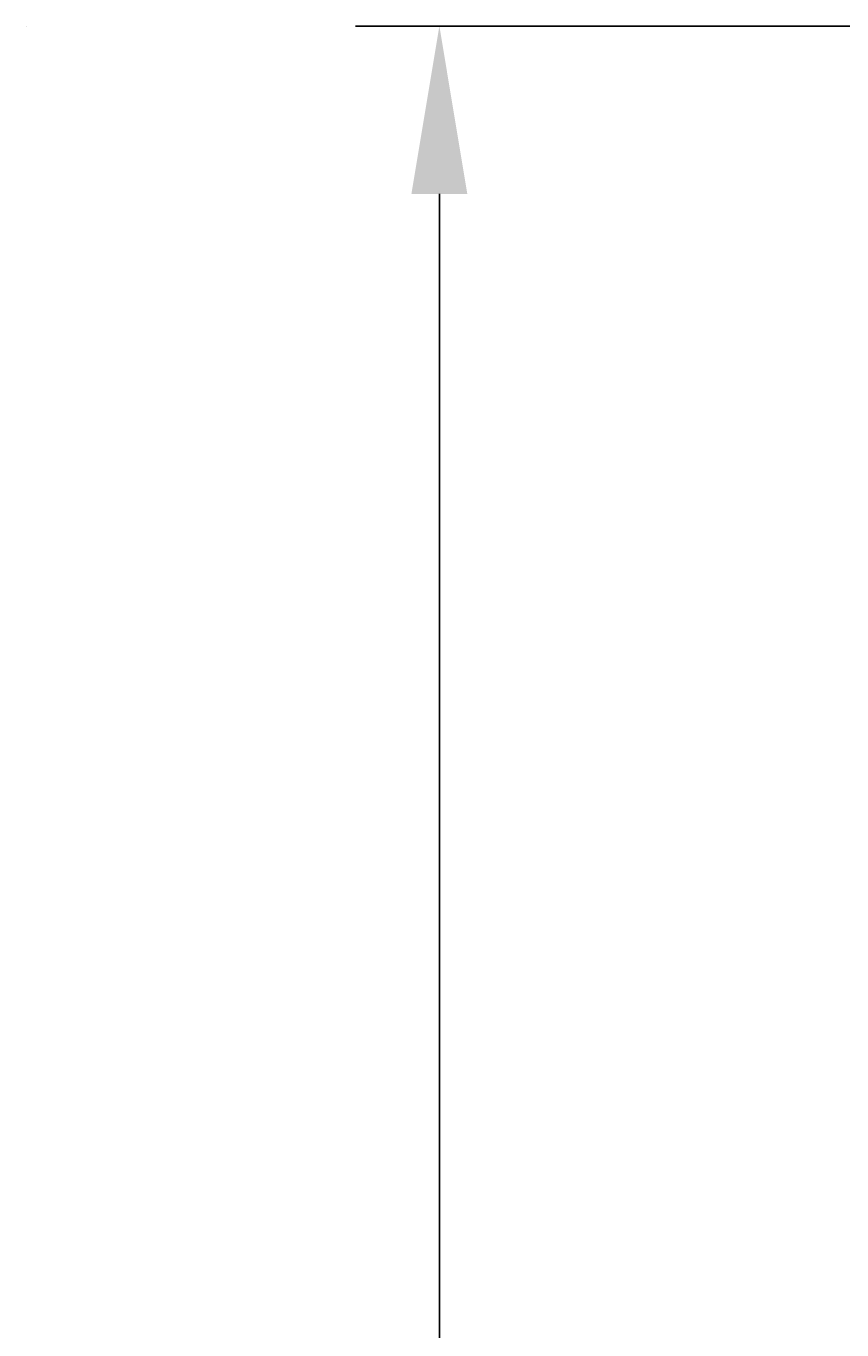
# Model space of a CAD drawing. Extents: x -119 to 1, y -80 to 33.
# Drawn here: x -119 to -104, y -23 to 0 of the extents above; entities that cross this region are included whole.
import ezdxf

# ---------------------------------------------------------------- set-up
doc = ezdxf.new("R2010")
doc.units = 0
doc.header["$LTSCALE"] = 4
doc.layers.get('0').update_dxf_attribs({"linetype": 'CONTINUOUS'})
doc.layers.get('DEFPOINTS').update_dxf_attribs({"linetype": 'CONTINUOUS'})
doc.layers.add('SAPA_MATT', color=1, linetype='CONTINUOUS')
doc.layers.add('SAPA_PROFIL', color=7, linetype='CONTINUOUS')
doc.styles.add('ISO', font='txt')
doc.dimstyles.get("Standard").update_dxf_attribs({"dimtxt": 0.18, "dimasz": 0.18, "dimexe": 0.18, "dimexo": 0.0625, "dimgap": 0.09, "dimtad": 0, "dimtih": 1, "dimtoh": 1, "dimzin": 0, "dimcen": 0.09, "dimazin": 3, "dimtfac": 1, "dimtofl": 0, "dimtmove": 0, "dimatfit": 3})

# ---------------------------------------------------------------- blocks, each defined once
blk = doc.blocks.new('*U73')
at = {"layer": 'SAPA_MATT', "color": 2, "style": 'ISO'}
blk.add_text('52', height=3, rotation=90, dxfattribs=at).set_placement((-112.604, -28.1))
blk = doc.blocks.new('*D67')
at = {"layer": 'DEFPOINTS', "color": 0}
for p in [(-99.7, 0), (-111.604, -52), (-99.5, -52)]:
    blk.add_point(p, dxfattribs=at)
at = {"layer": 'SAPA_MATT'}
for p, q in [((-101.2, 0), (-113.104, 0)), ((-111.604, -3), (-111.604, -49)), ((-101, -52), (-113.104, -52))]:
    blk.add_line(p, q, dxfattribs=at)
for points in [[(-112.104, -3), (-111.104, -3), (-111.604, 0)], [(-112.104, -49), (-111.104, -49), (-111.604, -52)]]:
    blk.add_solid(points, dxfattribs=at)
blk.add_blockref('*U73', (0, 0))

msp = doc.modelspace()

# ---------------------------------------------------------------- linework, layer by layer
at = {"layer": 'SAPA_PROFIL'}
msp.add_line((-119, 0), (-119, 0), dxfattribs=at)

# ---------------------------------------------------------------- dimensions: what is measured, and where the dimension line sits
at = {"layer": 'SAPA_MATT'}
dim = msp.add_linear_dim(base=(-111.604, -52), p1=(-99.7, 0), p2=(-99.5, -52), angle=90, dimstyle='Standard', override={"dimscale": 1}, dxfattribs=at)
dim.commit()
dim.dimension.update_dxf_attribs({"geometry": '*D67', "text_midpoint": (-114.104, -26)})

doc.saveas('drawing.dxf')
